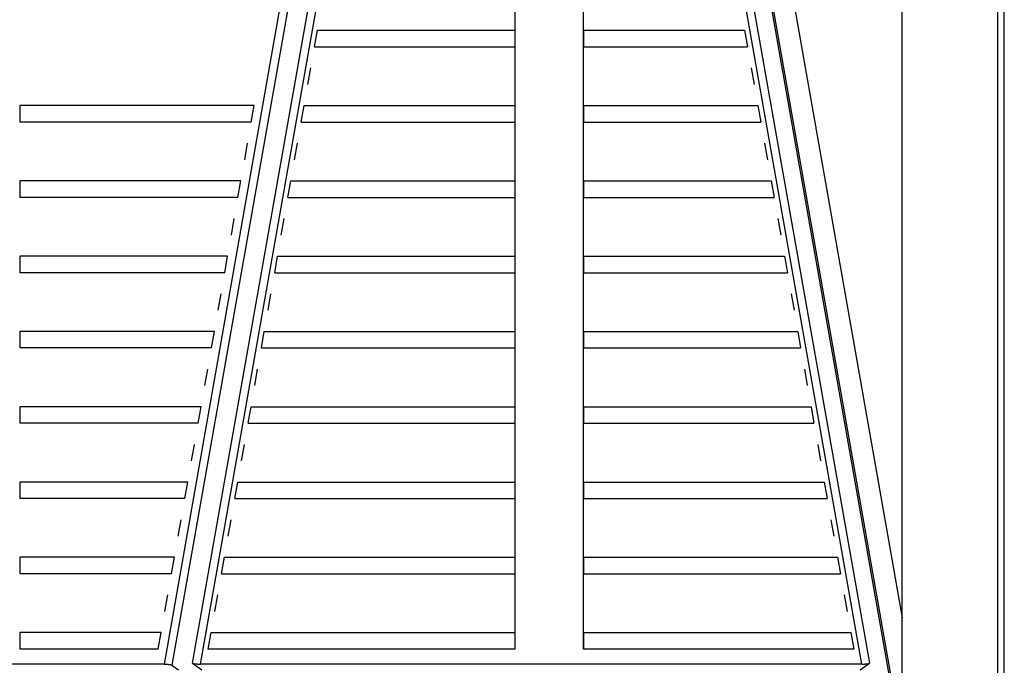
# Model space of a CAD drawing. Units: inches. Extents: x 0 to 264, y 0 to 204.
# Drawn here: x 112 to 126, y 144 to 153 of the extents above; entities that cross this region are included whole.
import ezdxf

# ---------------------------------------------------------------- set-up
doc = ezdxf.new("R2010")
doc.units = ezdxf.units.IN
doc.header["$LTSCALE"] = 24
doc.header["$MEASUREMENT"] = 0
doc.layers.add('pipe', color=7, linetype='Continuous')

# ---------------------------------------------------------------- blocks, each defined once
blk = doc.blocks.new('A$C380A4387')
for p, q in [((64.22, 1.085), (66.459, 13.783)), ((71.475, 13.812), (73.721, 1.072)), ((71.595, 13.783), (73.834, 1.085)), ((72.138, 12.241), (74.297, 0)), ((74.3, 0), (74.3, 12.242)), ((74.277, 0), (72.134, 12.154)), ((75.75, 0), (75.75, 11.971)), ((65.816, 11.775), (63.926, 1.059)), ((72.518, 11.834), (74.3, 1.73)), ((75.66, 0), (75.66, 11.875)), ((65.694, 11.736), (63.814, 1.072)), ((65.952, 9.845), (65.993, 10.08)), ((65.993, 10.08), (68.798, 10.08)), ((68.798, 10.08), (68.798, 9.845)), ((69.773, 10.08), (69.773, 9.845)), ((69.773, 10.08), (72.061, 10.08)), ((72.061, 10.08), (72.103, 9.845)), ((65.952, 9.845), (68.798, 9.845)), ((69.773, 9.845), (72.103, 9.845)), ((65.858, 9.31), (65.899, 9.545)), ((72.156, 9.545), (72.197, 9.31)), ((61.764, 9.011), (61.764, 8.775)), ((65.096, 9.011), (61.764, 9.011)), ((65.054, 8.775), (65.096, 9.011)), ((65.763, 8.775), (65.805, 9.01)), ((65.805, 9.01), (68.798, 9.01)), ((68.798, 9.01), (68.798, 8.775)), ((69.773, 9.01), (69.773, 8.775)), ((69.773, 9.01), (72.25, 9.01)), ((72.25, 9.01), (72.291, 8.775)), ((65.054, 8.775), (61.764, 8.775)), ((65.763, 8.775), (68.798, 8.775)), ((69.773, 8.775), (72.291, 8.775)), ((64.96, 8.24), (65.001, 8.475)), ((65.669, 8.24), (65.71, 8.475)), ((72.344, 8.475), (72.386, 8.24)), ((61.764, 7.94), (61.764, 7.705)), ((64.907, 7.94), (61.764, 7.94)), ((64.865, 7.705), (64.907, 7.94)), ((65.575, 7.705), (65.616, 7.94)), ((65.616, 7.94), (68.798, 7.94)), ((68.798, 7.94), (68.798, 7.705)), ((69.773, 7.94), (69.773, 7.705)), ((69.773, 7.94), (72.439, 7.94)), ((72.439, 7.94), (72.48, 7.705)), ((64.865, 7.705), (61.764, 7.705)), ((65.575, 7.705), (68.798, 7.705)), ((69.773, 7.705), (72.48, 7.705)), ((64.771, 7.17), (64.812, 7.405)), ((65.48, 7.17), (65.522, 7.405)), ((72.533, 7.405), (72.574, 7.17)), ((61.764, 6.87), (61.764, 6.635)), ((64.718, 6.87), (61.764, 6.87)), ((64.677, 6.635), (64.718, 6.87)), ((65.386, 6.635), (65.427, 6.87)), ((65.427, 6.87), (68.798, 6.87)), ((68.798, 6.87), (68.798, 6.635)), ((69.773, 6.87), (69.773, 6.635)), ((69.773, 6.87), (72.627, 6.87)), ((72.627, 6.87), (72.669, 6.635)), ((64.677, 6.635), (61.764, 6.635)), ((65.386, 6.635), (68.798, 6.635)), ((69.773, 6.635), (72.669, 6.635)), ((64.582, 6.1), (64.624, 6.335)), ((65.292, 6.1), (65.333, 6.335)), ((72.722, 6.335), (72.763, 6.1)), ((61.764, 5.8), (61.764, 5.565)), ((64.529, 5.8), (61.764, 5.8)), ((64.488, 5.565), (64.529, 5.8)), ((65.197, 5.565), (65.239, 5.8)), ((65.239, 5.8), (68.798, 5.8)), ((68.798, 5.8), (68.798, 5.565)), ((69.773, 5.8), (69.773, 5.565)), ((69.773, 5.8), (72.816, 5.8)), ((72.816, 5.8), (72.857, 5.565)), ((64.488, 5.565), (61.764, 5.565)), ((65.197, 5.565), (68.798, 5.565)), ((69.773, 5.565), (72.857, 5.565)), ((64.394, 5.03), (64.435, 5.265)), ((65.103, 5.03), (65.144, 5.265)), ((72.91, 5.265), (72.952, 5.03)), ((61.764, 4.73), (61.764, 4.495)), ((64.341, 4.73), (61.764, 4.73)), ((64.299, 4.495), (64.341, 4.73)), ((65.009, 4.495), (65.05, 4.73)), ((65.05, 4.73), (68.798, 4.73)), ((68.798, 4.73), (68.798, 4.495)), ((69.773, 4.73), (69.773, 4.495)), ((69.773, 4.73), (73.005, 4.73)), ((73.005, 4.73), (73.046, 4.495)), ((64.299, 4.495), (61.764, 4.495)), ((65.009, 4.495), (68.798, 4.495)), ((69.773, 4.495), (73.046, 4.495)), ((64.205, 3.96), (64.246, 4.195)), ((64.914, 3.96), (64.956, 4.195)), ((73.099, 4.195), (73.14, 3.96)), ((61.764, 3.66), (61.764, 3.425)), ((64.152, 3.66), (61.764, 3.66)), ((64.111, 3.425), (64.152, 3.66)), ((64.82, 3.425), (64.861, 3.66)), ((64.861, 3.66), (68.798, 3.66)), ((68.798, 3.66), (68.798, 3.425)), ((69.773, 3.66), (69.773, 3.425)), ((69.773, 3.66), (73.193, 3.66)), ((73.193, 3.66), (73.235, 3.425)), ((64.111, 3.425), (61.764, 3.425)), ((64.82, 3.425), (68.798, 3.425)), ((69.773, 3.425), (73.235, 3.425)), ((64.016, 2.89), (64.058, 3.125)), ((64.726, 2.89), (64.767, 3.125)), ((73.288, 3.125), (73.329, 2.89)), ((61.764, 2.59), (61.764, 2.355)), ((63.963, 2.59), (61.764, 2.59)), ((63.922, 2.355), (63.963, 2.59)), ((64.631, 2.355), (64.673, 2.59)), ((64.673, 2.59), (68.798, 2.59)), ((68.798, 2.59), (68.798, 2.355)), ((69.773, 2.59), (69.773, 2.355)), ((69.773, 2.59), (73.382, 2.59)), ((73.382, 2.59), (73.423, 2.355)), ((63.922, 2.355), (61.764, 2.355)), ((64.631, 2.355), (68.798, 2.355)), ((69.773, 2.355), (73.423, 2.355)), ((63.828, 1.82), (63.869, 2.055)), ((64.537, 1.82), (64.578, 2.055)), ((73.476, 2.055), (73.518, 1.82)), ((61.764, 1.52), (61.764, 1.285)), ((63.775, 1.52), (61.764, 1.52)), ((63.733, 1.285), (63.775, 1.52)), ((64.443, 1.285), (64.484, 1.52)), ((64.484, 1.52), (68.798, 1.52)), ((68.798, 1.52), (68.798, 1.285)), ((69.773, 1.52), (69.773, 1.285)), ((69.773, 1.52), (73.571, 1.52)), ((73.571, 1.52), (73.612, 1.285)), ((63.733, 1.285), (61.764, 1.285)), ((68.798, 1.285), (64.443, 1.285)), ((73.612, 1.285), (69.773, 1.285)), ((63.814, 1.072), (61.272, 1.072)), ((63.926, 1.059), (64.021, 0.992)), ((64.22, 1.085), (64.352, 0.992)), ((73.726, 1.072), (64.333, 1.072)), ((73.702, 0.992), (73.834, 1.085))]:
    blk.add_line(p, q)
for points in [[(64.333, 1.072), (66.58, 13.812), (66.582, 13.824), (66.584, 13.837), (66.587, 13.849), (66.589, 13.862), (66.592, 13.874), (66.595, 13.887), (66.597, 13.899), (66.6, 13.912)], [(63.814, 1.072), (63.818, 1.072), (63.823, 1.072), (63.828, 1.072), (63.832, 1.072), (63.837, 1.072), (63.841, 1.072), (63.846, 1.071), (63.85, 1.071), (63.854, 1.071), (63.859, 1.071), (63.863, 1.071), (63.867, 1.07), (63.871, 1.07), (63.875, 1.07), (63.879, 1.069), (63.883, 1.069), (63.886, 1.068), (63.89, 1.068), (63.893, 1.068), (63.897, 1.067), (63.9, 1.067), (63.903, 1.066), (63.906, 1.065), (63.909, 1.065), (63.911, 1.064), (63.914, 1.064), (63.916, 1.063), (63.918, 1.062), (63.92, 1.062), (63.922, 1.061), (63.924, 1.06), (63.925, 1.059), (63.926, 1.059)], [(64.22, 1.085), (64.222, 1.085), (64.223, 1.084), (64.225, 1.083), (64.226, 1.083), (64.228, 1.082), (64.231, 1.081), (64.233, 1.081), (64.235, 1.08), (64.238, 1.079), (64.241, 1.079), (64.244, 1.078), (64.247, 1.078), (64.25, 1.077), (64.253, 1.077), (64.257, 1.076), (64.26, 1.076), (64.264, 1.075), (64.268, 1.075), (64.272, 1.075), (64.276, 1.074), (64.28, 1.074), (64.284, 1.074), (64.288, 1.073), (64.292, 1.073), (64.297, 1.073), (64.301, 1.073), (64.305, 1.073), (64.31, 1.072), (64.315, 1.072), (64.319, 1.072), (64.324, 1.072), (64.328, 1.072), (64.333, 1.072)], [(73.726, 1.072), (73.731, 1.072), (73.735, 1.072), (73.74, 1.072), (73.745, 1.072), (73.749, 1.073), (73.754, 1.073), (73.758, 1.073), (73.762, 1.073), (73.767, 1.073), (73.771, 1.074), (73.775, 1.074), (73.779, 1.074), (73.783, 1.075), (73.787, 1.075), (73.79, 1.075), (73.794, 1.076), (73.798, 1.076), (73.801, 1.077), (73.805, 1.077), (73.808, 1.078), (73.811, 1.078), (73.814, 1.079), (73.817, 1.079), (73.819, 1.08), (73.822, 1.081), (73.824, 1.081), (73.826, 1.082), (73.828, 1.083), (73.83, 1.083), (73.832, 1.084), (73.833, 1.085), (73.834, 1.085)]]:
    blk.add_lwpolyline(points)
at = {"layer": 'pipe'}
for p, q in [((68.798, 11.15), (68.798, 1.285)), ((69.773, 1.285), (69.773, 11.15))]:
    blk.add_line(p, q, dxfattribs=at)

msp = doc.modelspace()

# ---------------------------------------------------------------- block references
at = {"layer": 'pipe'}
msp.add_blockref('A$C380A4387', (49.784, 142.575), dxfattribs=at)

doc.saveas('drawing.dxf')
